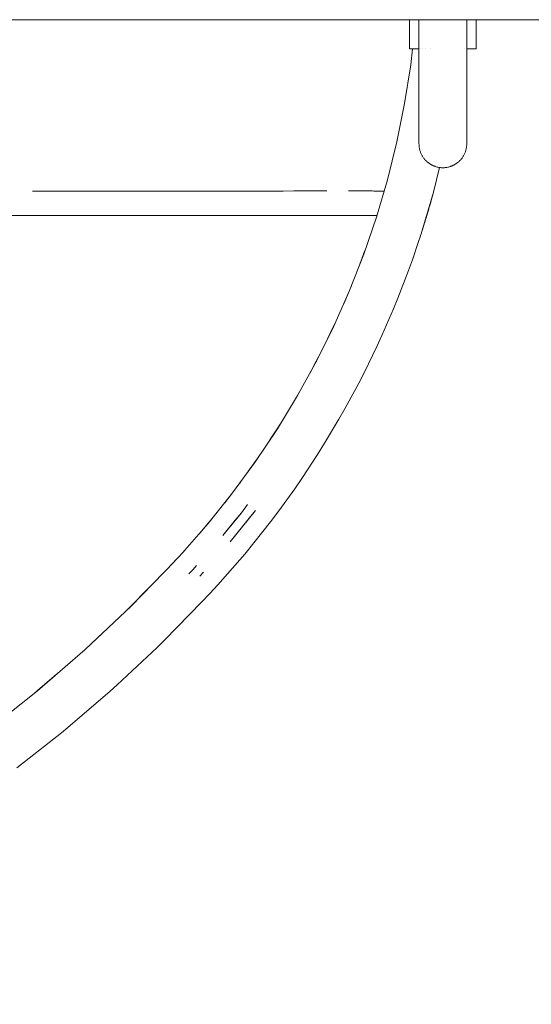
# Model space of a CAD drawing. Units: millimetres. Extents: x -1633 to 1633, y -3800 to 3800.
# Drawn here: x 641 to 694, y -148 to -44 of the extents above; entities that cross this region are included whole.
import ezdxf

# ---------------------------------------------------------------- set-up
doc = ezdxf.new("R2010")
doc.units = ezdxf.units.MM
doc.layers.add('EF-A Material-Steel-Pipe', color=7, linetype='Continuous', lineweight=5)
doc.layers.add('None', color=7, linetype='Continuous', lineweight=5)

# ---------------------------------------------------------------- blocks, each defined once
blk = doc.blocks.new('Group')
at = {"layer": 'EF-A Material-Steel-Pipe', "color": 7, "linetype": 'Continuous', "lineweight": 5, "transparency": 33554687}
blk.add_line((-1274.574953286325, -44.45), (1274.574953286325, -44.45), dxfattribs=at)
at = {"layer": 'None', "color": 7, "linetype": 'Continuous', "lineweight": 5, "transparency": 33554687}
for p, q in [((682.5308374223887, -47.5), (682.5312377016674, -47.5)), ((682.6189063828332, -47.5), (682.6191760110379, -47.5)), ((682.8295464697716, -47.5), (682.8299851718989, -47.5)), ((683.1614578988043, -47.5), (683.161943372401, -47.5)), ((683.7522566757111, -47.5), (683.7525154647008, -47.5)), ((687.2711982998388, -47.5), (687.2716499361072, -47.5)), ((687.469162577612, -47.5), (687.4696297606871, -47.5)), ((687.4947313884358, -47.5), (687.4952745107763, -47.5)), ((682.5000000000002, -57.4751986860356), (682.5000000000002, -57.4748336604886)), ((687.5000000000003, -57.47519868603558), (687.5000000000003, -57.47483366048861)), ((679.1914719882553, -61.23272637622445), (679.1925823600104, -61.22873488086135)), ((678.7902552460786, -62.77253716172408), (678.7904797968342, -62.77067882043525)), ((678.8065821146142, -62.65576056807713), (678.8066376639149, -62.65542110122182)), ((678.034572489695, -65.16318846115612), (678.0359455985024, -65.15886840150414)), ((678.0350951410779, -65.16165927915127), (678.0359800999915, -65.15887936765724)), ((657.7153806440201, -100.3704112184864), (657.7183418991503, -100.3671115277069)), ((656.9271958245006, -101.2257571690597), (656.9295636325687, -101.2232291572122))]:
    blk.add_line(p, q, dxfattribs=at)
at = {"layer": 'None', "color": 7, "linetype": 'Continuous', "lineweight": 5, "transparency": 33554687, "flags": 128}
for points in [[(682.5001379927702, -47.5), (681.5000000000008, -47.5), (681.5000000000009, -44.45)], [(687.5000000000005, -44.45), (687.5000000000003, -49.8880914909497), (687.5000000000002, -50.30910400724377), (687.5000000000003, -50.73063252962883), (687.5000000000003, -51.15739220655016), (687.5000000000003, -51.59695759449804), (687.5000000000003, -52.0432484751592), (687.5000000000003, -52.51602185153587), (687.5000000000002, -53.05712062640652), (687.5000000000003, -53.80716649663007), (687.5000000000003, -54.10195848334239), (687.5000000000003, -54.44696470578012), (687.5000000000003, -55.29253528131783), (687.5000000000003, -55.49092715986486), (687.5000000000003, -55.67777805535894), (687.5000000000003, -55.8537620366026), (687.5000000000003, -56.01951421318012), (687.5000000000003, -56.17433991743543), (687.5000000000003, -56.31985635962644), (687.5000000000003, -56.46814895730684), (687.5000000000003, -56.60083841003757), (687.5000000000003, -56.72000379123386), (687.5000000000003, -56.82762944358838), (687.5000000000003, -56.92521276800623), (687.5000000000003, -57.0138764053392), (687.5000000000003, -57.09444831113957), (687.5000000000003, -57.16751185434909), (687.5000000000003, -57.23343394776356), (687.5000000000003, -57.29237510959485), (687.5000000000003, -57.344282137978), (687.5000000000003, -57.38886095061027), (687.5000000000002, -57.42552309101625), (687.5000000000003, -57.45329291598971), (687.5000000000003, -57.4706506060825), (687.5000000000003, -57.47483366048861), (687.5000000000003, -57.47519868603558), (687.4987795948258, -57.55330213836301), (687.4951219512199, -57.63129129295532), (687.489037758831, -57.70905240894821), (687.480544747082, -57.78647285353116), (687.4696675564187, -57.86344164185387), (687.4564375605037, -57.93984996026423), (687.4408926417374, -58.01559166777216), (687.4230769230772, -58.0905637710076), (687.4030404596604, -58.16466686838392), (687.3808388941852, -58.23780555969012), (687.3565330803892, -58.30988881789232), (687.3301886792456, -58.38083032052271), (687.3018757327084, -58.45054873865242), (687.2716682199443, -58.51896798207385), (687.2396436010185, -58.58601739994015), (687.2058823529414, -58.65163193671737), (687.1704675028509, -58.71575224388109), (687.1334841628963, -58.77832474832928), (687.0950190711244, -58.83930167897332), (687.055160142349, -58.89864105340855), (687.013996032621, -58.95630662694244), (686.9716157205244, -59.01226780657702), (686.9281081081084, -59.06649953279562), (686.883561643836, -59.11898213219369), (686.8380639694983, -59.16970114412416), (686.7917015926239, -59.21864712459836), (686.7445595854925, -59.26581543070023), (686.6967213114757, -59.31120598873895), (686.6482681790563, -59.35482304928815), (686.5992794235392, -59.39667493214515), (686.5498319161561, -59.43677376409546), (686.5000000000003, -59.47513521219462), (686.4498553519772, -59.51177821508472), (686.3994668697642, -59.54672471465423), (686.3489005825976, -59.57999939013077), (686.2982195845701, -59.61162939647252), (686.2474839890212, -59.64164410870009), (686.1967509025274, -59.67007487358919), (686.1460744169489, -59.69695476992955), (686.0955056179778, -59.72231837834911), (686.0450926086207, -59.74620156150784), (685.9948805460754, -59.76864125528283), (685.9449116904965, -59.78967527139709), (685.8952254641913, -59.80934211179151), (685.84585851985, -59.82768079489772), (685.7968448164845, -59.84509801046978), (685.7000000000004, -59.87549073656489), (685.6049120679202, -59.90120323712669), (685.5117647058827, -59.92217984745371), (685.4207073588138, -59.93946730925492), (685.3318584070798, -59.95299615207331), (685.2453083109922, -59.96305538345594), (685.1611226611229, -59.96992200348969), (685.0793450881615, -59.97385993786147), (685.0000000000002, -59.97511934373438), (684.920654911839, -59.97385993786147), (684.8388773388776, -59.96992200348969), (684.7546916890083, -59.96305538345594), (684.6681415929206, -59.9529961520733), (684.5792926411868, -59.93946730925492), (684.4882352941179, -59.92217984745371), (684.3950879320803, -59.90120323712669), (684.3000000000003, -59.87549073656489), (684.2031551835161, -59.84509801046978), (684.1541414801507, -59.82768079489772), (684.1047745358093, -59.8093421117915), (684.0550883095041, -59.78967527139709), (684.0051194539253, -59.76864125528283), (683.95490739138, -59.74620156150784), (683.9044943820228, -59.72231837834911), (683.8539255830517, -59.69695476992955), (683.8032490974732, -59.67007487358919), (683.7525160109793, -59.64164410870008), (683.7017804154307, -59.61162939647252), (683.651099417403, -59.57999939013078), (683.6005331302364, -59.54672471465423), (683.5501446480234, -59.51177821508472), (683.5000000000003, -59.47513521219462), (683.4501680838445, -59.43677376409546), (683.4007205764615, -59.39667493214516), (683.3517318209442, -59.35482304928815), (683.3032786885249, -59.31120598873896), (683.255440414508, -59.26581543070024), (683.2082984073767, -59.21864712459836), (683.1619360305024, -59.16970114412418), (683.1164383561646, -59.1189821321937), (683.0718918918922, -59.06649953279562), (683.0283842794763, -59.01226780657704), (682.9860039673796, -58.95630662694244), (682.9448398576516, -58.89864105340855), (682.9049809288763, -58.83930167897334), (682.8665158371044, -58.77832474832928), (682.8295324971497, -58.71575224388109), (682.7941176470591, -58.65163193671737), (682.760356398982, -58.58601739994018), (682.7283317800562, -58.51896798207385), (682.6981242672922, -58.45054873865243), (682.6698113207551, -58.38083032052274), (682.6434669196115, -58.30988881789232), (682.6191611058154, -58.23780555969013), (682.5969595403403, -58.16466686838393), (682.5769230769233, -58.09056377100761), (682.5591073582633, -58.01559166777216), (682.5435624394969, -57.93984996026423), (682.530332443582, -57.8634416418539), (682.5194552529185, -57.78647285353116), (682.5109622411695, -57.70905240894821), (682.5048780487807, -57.63129129295534), (682.5012204051748, -57.55330213836302), (682.5000000000002, -57.4751986860356), (682.5000000000002, -57.4748336604886), (682.5000000000002, -57.47065060608249), (682.5000000000002, -57.45329291598964), (682.5000000000002, -57.42552309101615), (682.5000000000002, -57.38886095061015), (682.5000000000002, -57.34428213797788), (682.5000000000002, -57.29237510959471), (682.5000000000002, -57.23343394776342), (682.5000000000002, -57.16751185434894), (682.5000000000002, -57.09444831113941), (682.5000000000002, -57.01387640533905), (682.5000000000002, -56.92521276800609), (682.5000000000002, -56.82762944358824), (682.5000000000002, -56.72000379123374), (682.5000000000003, -56.60083841003748), (682.5000000000002, -56.46814895730675), (682.5000000000002, -56.31985635962639), (682.5000000000002, -56.1743399174354), (682.5000000000003, -56.01951421318012), (682.5000000000002, -55.85376203660264), (682.5000000000002, -55.677778055359), (682.5000000000002, -55.49092715986492), (682.5000000000002, -55.29253528131791), (682.5000000000002, -54.44696470578008), (682.5000000000002, -54.10195848334234), (682.5000000000002, -53.80716649663003), (682.5000000000002, -53.05712062640652), (682.5000000000002, -52.51602185153587), (682.5000000000002, -52.0432484751592), (682.5000000000002, -51.59695759449804), (682.5000000000002, -51.15739220655016), (682.5000000000002, -50.73063252962883), (682.5000000000002, -50.30910400724377), (682.5000000000002, -49.8880914909497), (682.5000000000005, -44.45)], [(687.4999012441002, -47.5), (688.5000000000008, -47.5), (688.5000000000009, -44.45)], [(656.8464726234993, -101.3089233741727), (656.9278831721243, -101.2216613817926), (657.3378378378382, -100.7822409194582), (657.7153806440199, -100.3704112184866), (660.408994205987, -97.28363126945247), (662.9670191378311, -94.08358862551212), (665.3846982885298, -90.77623439603357), (667.657535507674, -87.36771925740715), (669.7813040069451, -83.86438201465182), (671.7520542206598, -80.27273781315914), (673.5661211507654, -76.5994660224976), (675.2201311826251, -72.8513978148098), (676.7110083589189, -69.03550346090286), (678.0359800999915, -65.15887936765735), (679.1925823600104, -61.22873488086151), (680.1786642093444, -57.25237887801333), (680.9923918346402, -53.23720617602365), (681.6322519491598, -49.19068377909817), (681.825315183161, -47.5)], [(682.8010316842015, -66.67356857664277), (684.0185077473794, -62.53657438001565), (684.6595251371491, -59.95168414249402)], [(642.0212653293785, -62.45048510901454), (642.7085193381826, -62.44939325232873), (643.3127860637783, -62.44843323950101), (644.9035596484989, -62.4459059399119), (645.1966800190997, -62.4452459232397), (646.1353185777942, -62.4431323986947), (647.6798552893216, -62.43965457837693), (648.1973915704649, -62.43877063735663), (649.3979458109004, -62.43672011611031), (650.1818238405987, -62.43538126901761), (650.5939045868445, -62.43467744382012), (651.0885786185056, -62.4347956942286), (652.5005937012384, -62.43513323238426), (653.3018318224824, -62.43532476605907), (653.8593245152302, -62.4365326508514), (655.4415497007917, -62.43996075989128), (655.7502463599789, -62.44062959377004), (656.5033556416272, -62.44255360186131), (658.1122345122678, -62.44666388975762), (658.2145492167404, -62.44684255705714), (658.725971929545, -62.44773563020316), (659.0198806973833, -62.44824886909802), (660.3505633012138, -62.45057257680517), (660.8119310006958, -62.45049734298411), (661.4046575838177, -62.45040068887124), (662.4623092845477, -62.45022822084002), (663.24711974725, -62.44774285691108), (663.652580511861, -62.44645883024877), (664.5342246265834, -62.4436668102834), (665.5196277515261, -62.4382708772342), (665.7615918644566, -62.43694591476896), (666.472655542023, -62.43305222709864), (667.6241175180875, -62.42519932015223), (667.7260966509066, -62.42450382811069), (668.2758913205497, -62.42075425889338), (669.4034021591009, -62.41261796138342), (669.5419390931863, -62.41161825683665), (669.5574203931458, -62.41150654131425), (669.942396879004, -62.4087284897726), (671.2052841498758, -62.40031301440435), (671.3166655105173, -62.39957080477203), (671.4707287141005, -62.39854417703984), (672.712614132005, -62.39216418649988), (672.8598624185674, -62.39140772164271), (672.712614132005, -62.39216418649988), (671.4707287141005, -62.39854417703984), (671.3166655105173, -62.39957080477203), (671.2052841498758, -62.40031301440435), (669.942396879004, -62.4087284897726), (669.5574203931458, -62.41150654131425), (669.5419390931863, -62.41161825683665), (669.4034021591009, -62.41261796138342), (668.2758913205497, -62.42075425889338), (667.7260966509066, -62.42450382811069), (667.6241175180875, -62.42519932015223), (666.472655542023, -62.43305222709864), (665.7615918644566, -62.43694591476896), (665.5196277515261, -62.4382708772342), (664.5342246265834, -62.4436668102834), (663.652580511861, -62.44645883024877), (663.24711974725, -62.44774285691108), (662.4623092845477, -62.45022822084002), (661.4046575838177, -62.45040068887124), (660.8119310006958, -62.45049734298411), (660.3505633012138, -62.45057257680517), (659.0198806973833, -62.44824886909802), (658.725971929545, -62.44773563020316), (658.2145492167404, -62.44684255705714), (658.1122345122678, -62.44666388975762), (656.5033556416272, -62.44255360186131), (655.7502463599789, -62.44062959377004), (655.4415497007917, -62.43996075989128), (653.8593245152302, -62.4365326508514), (653.3018318224824, -62.43532476605907), (652.5005937012384, -62.43513323238426), (651.0885786185056, -62.4347956942286), (650.5939045868445, -62.43467744382012), (650.1818238405987, -62.43538126901761), (649.3979458109004, -62.43672011611031), (648.1973915704649, -62.43877063735663), (647.6798552893216, -62.43965457837693), (646.1353185777942, -62.4431323986947), (645.1966800190997, -62.4452459232397), (644.9035596484989, -62.4459059399119), (643.3127860637783, -62.44843323950101), (642.7085193381826, -62.44939325232873), (642.0212653293785, -62.45048510901454)], [(661.4109269936504, -103.7383389459969), (662.4445332089161, -102.5864074953632), (664.2463096904667, -100.489096894377), (665.2033792626607, -99.32567267538246), (666.9389675134686, -97.12063095338151), (667.8204661998063, -95.95010174916575), (669.4838929352643, -93.63920544866099), (670.2910195055788, -92.46585298109055), (671.8763531659495, -90.0512947764158), (672.6105319956389, -88.879282903293), (674.1118989546621, -86.36357136298182), (674.7747720388187, -85.19693471905045), (676.1863728638413, -82.58289325613964), (676.7797912771505, -81.42552636560782), (678.0959170007995, -78.71629137122456), (678.6219318291021, -77.57193825822628), (679.836980192235, -74.77095641575517), (680.2978329628783, -73.64320073781275), (681.4063245883372, -70.75422551689685), (681.8044372276128, -69.64648124503105), (682.4933818932782, -67.62490235922967), (682.5551548729749, -67.43642758258639), (682.6135338935427, -67.2570907151028), (682.6715537797381, -67.07769689337627), (682.7290074740855, -66.89891891989974), (682.8010316842058, -66.67356857662926), (682.896005163263, -66.37281388261562), (682.9492780230707, -66.20291350080366), (682.9804370170168, -66.1029376128972), (683.0010904117183, -66.03666970074516), (683.0513130743689, -65.87455042948388), (683.0998383135274, -65.71695759364518), (683.1465785267355, -65.56423183018653), (683.1913641365636, -65.41703404144654), (683.2344133297019, -65.27476019583807), (683.2761002260556, -65.136255165212), (683.3162980071951, -65.00201098679574), (683.3548905394891, -64.87248868665988), (683.3915843953625, -64.74875242598517), (683.426681594286, -64.6298590180294), (683.4599125092525, -64.51679262434484), (683.4912221734744, -64.40981470911017), (683.5205733103718, -64.30912536481637), (683.5479447410129, -64.21486760135183), (683.5733300334789, -64.12713104161176), (683.5967204234157, -64.0460204335094), (683.6185240357843, -63.97018888923772), (683.6385448758494, -63.90035943245346), (683.6567262073447, -63.8367741076455), (683.6730867978431, -63.77941131974242), (683.6876439631862, -63.72825321751462), (683.7004130910775, -63.68328749945941), (683.7114073389773, -63.64450862932057), (683.7165466247732, -63.62636134126006), (683.7206287843994, -63.61194686236348), (683.7280061543186, -63.58587164782313), (683.7336311912939, -63.56597075352448), (683.7375125657129, -63.55222552831489), (683.7396206427236, -63.54475305781486), (683.7400387876799, -63.54326970618425), (684.0185077473856, -62.53657437999269)], [(675.1235513465623, -62.38923821504308), (675.2375054509538, -62.38991563221489), (675.4823466303254, -62.39137112712808), (676.0923139517863, -62.39499716885794), (676.2499656529304, -62.39678880402352), (676.5052502035517, -62.39968998919821), (676.9197519297899, -62.40440060039701), (677.0966956696166, -62.40740209370517), (677.3447616802123, -62.41161003274564), (677.6031928760711, -62.41599379622748), (677.7765315934612, -62.41993642114815), (678.0001040534479, -62.42502162291723), (678.1402065517947, -62.42820828317264), (678.28866669417, -62.43246981611037), (678.4707624189456, -62.4376968549407), (678.528615675652, -62.43935752665409), (678.6326623198693, -62.44297787887646), (678.7565412233528, -62.44728830394494), (678.7664298688193, -62.44763238404346), (678.80609469539, -62.44924345606501), (678.8331398876226, -62.45034195456583), (678.80609469539, -62.44924345606501), (678.7664298688193, -62.44763238404346), (678.7565412233528, -62.44728830394494), (678.6326623198693, -62.44297787887646), (678.528615675652, -62.43935752665409), (678.4707624189456, -62.4376968549407), (678.28866669417, -62.43246981611037), (678.1402065517947, -62.42820828317264), (678.0001040534479, -62.42502162291723), (677.7765315934612, -62.41993642114815), (677.6031928760711, -62.41599379622748), (677.3447616802123, -62.41161003274564), (677.0966956696166, -62.40740209370517), (676.9197519297899, -62.40440060039701), (676.5052502035517, -62.39968998919821), (676.2499656529304, -62.39678880402352), (676.0923139517863, -62.39499716885794), (675.4823466303254, -62.39137112712808), (675.2375054509538, -62.38991563221489), (675.1235513465623, -62.38923821504308)], [(678.8525312216141, -62.4511295751945), (678.8470926990382, -62.47058129103465), (678.852531221614, -62.45112957519486), (678.8530642552961, -62.4492134588485)], [(683.6356318474467, -63.82836276058612), (683.636277521751, -63.82693113598188), (683.6356984007439, -63.82813661190632), (683.636277521751, -63.82693113598188)], [(683.6842277236384, -63.71612356628658), (683.683631009947, -63.71790289976849), (683.6842200202868, -63.71615074853337)], [(683.6980946276962, -63.67487743146536), (683.7008296341945, -63.66674150465603), (683.7031426883386, -63.65972125729294), (683.702263981777, -63.66234146197145)], [(576.9808662411789, -65.00040063444861), (576.8979629724437, -65.00292163404367), (576.8913507246859, -65.00332931848283), (576.8382531672333, -65.00660309900701), (576.8913507246859, -65.00332931848283), (576.8979629724437, -65.00292163404367), (576.917245171885, -65.00173277165484), (576.9558572337386, -65.00092428847819), (576.9842978779524, -65.00032878072035), (576.9999999999936, -65.00000000000006), (576.9962537018664, -64.99883803500454), (576.9942261321125, -64.99820915684266), (576.9887750291598, -64.99323285324336), (576.9942261321125, -64.99820915684266), (576.9962537018664, -64.99883803500451), (576.9999999999936, -65.00000000000006), (678.0828009961309, -65.00000000000006)], [(682.8010316842058, -66.67356857662926), (682.8414214453168, -66.54584222891931), (682.896005163263, -66.37281388261562)], [(676.1484243480922, -70.4756045207199), (676.6981713091108, -69.0306195836115), (676.841543491566, -68.65377230888656)], [(676.7062389607343, -69.04788018181831), (676.7110083589189, -69.03550346090272), (676.7122201840878, -69.03214856707172)], [(674.6079196674946, -74.23885201591096), (675.2067086270018, -72.84562897673445), (675.3798184065157, -72.44284844897729)], [(675.2152327836652, -72.8626505788062), (675.2201311826252, -72.85139781480963), (675.221515344757, -72.84802452194722)], [(672.9081423552623, -77.93193483022824), (673.5522147500424, -76.59277768955695), (673.7574831681072, -76.16598301548993)], [(673.5611200188997, -76.60973199858749), (673.5661211507654, -76.59946602249745), (673.5676828882033, -76.59607979919438)], [(671.0522232763168, -81.54829084210564), (671.7377663692357, -80.26510451962638), (671.9775013542637, -79.81637320428631)], [(671.7469722580506, -80.282127766556), (671.7520542206598, -80.27273781315897), (671.7537988635884, -80.26934439011276)], [(669.0435721230143, -85.08145263047268), (669.7667371633408, -83.85578730950472), (670.0431243404049, -83.3873490427229)], [(669.7761598013487, -83.87298678404282), (669.7813040069451, -83.8643820146517), (669.7832369916047, -83.8609873977332)], [(666.8858730652444, -88.52507260673652), (667.6427915333429, -87.35815560680874), (667.9578853423186, -86.87238555658216)], [(667.6523450801683, -87.37561436828625), (667.6575355076741, -87.367719257407), (667.6596623928036, -87.36432974260738)], [(664.5830792729516, -91.87294348249888), (665.369877797692, -90.76570304267253), (665.7255929422028, -90.26511467007616)], [(665.3794756367377, -90.78348341855785), (665.38469828853, -90.77623439603337), (665.3870247743815, -90.77285658654739)], [(662.1394065525513, -95.1190156785133), (662.9522208609351, -94.07209940568329), (663.3503241092694, -93.55933681692363)], [(663.7412129767731, -93.05645473442087), (663.7564140538606, -93.03628725094028), (663.7877693028863, -92.99276627433922)], [(663.7485689717801, -93.0463918271111), (663.7564140538606, -93.03628725094028), (663.772384054062, -93.01381309842094)], [(662.9617766379705, -94.09024566549212), (662.9670191378314, -94.08358862551191), (662.9695510881403, -94.08022945130772)], [(661.9327510501513, -98.55669484794093), (663.2552050693581, -96.93638468203537), (663.88975033571, -96.16064130433827), (664.5333950448294, -95.30184292391786), (664.5432349518069, -95.28898660019657), (663.88975033571, -96.16064130433827), (661.9327510501513, -98.55669484794093)], [(662.7234386549002, -99.21698080810195), (665.3626662787874, -95.915355073979), (664.848455371527, -96.55794108666257), (662.7234386549002, -99.21698080810195)], [(659.5593262473423, -98.25741262630451), (660.3943143693389, -97.27120238890595), (660.8364167272431, -96.7490322407839)], [(660.4037429153518, -97.28974284759336), (660.4089942059871, -97.28363126945227), (660.4117376733393, -97.28029800976158)], [(571.3106986867598, -147.7179198189342), (577.7959456718752, -146.4392541060655), (584.2198279900947, -144.8813226490107), (590.5703258813364, -143.0470405015347), (596.8355568955068, -140.9398397986368), (603.0037981258154, -138.5636633346645), (609.063508143568, -135.9229571859302), (615.0033485933945, -133.0226623916346), (620.8122054085059, -129.8682057086621), (626.479209606282, -126.465489457547), (631.9937576252837, -122.8208804786112), (637.3455311656315, -118.9411982189349), (642.5245164956317, -114.8337019724536), (647.521023188522, -110.506077297055), (652.3257022542801, -105.966421634091), (656.9295636325687, -101.2232291572124)], [(657.3378378378383, -100.7822409194581), (657.7122066656661, -100.3675458874259), (657.8846856548477, -100.1764878328371)], [(658.3944904367577, -102.5848419723579), (658.8081081081086, -102.138082109406), (659.1864869823529, -101.7112770726934), (658.8081081081086, -102.138082109406), (658.3944904367577, -102.5848419723579)], [(659.5432432432436, -102.81600270438), (659.9248644792422, -102.3842348987725), (659.5432432432436, -102.81600270438)], [(651.9480337005605, -106.3233430458727), (652.3124170332064, -105.9533382545162), (654.1227462010603, -104.1150805571222)], [(660.5918806430412, -104.6272611950761), (661.0135135135048, -104.1718438943379), (661.4109269937054, -103.7383389459364)], [(640.3670618377176, -122.9249593058529), (645.0374995773775, -119.2419298030853), (645.7155027204377, -118.6830664541697), (650.1396931619373, -114.8753501718158), (650.8754942948949, -114.213842607388), (655.0514921400817, -110.2956528184048), (655.837381673643, -109.5256501538158), (659.7640018688353, -105.5111309920419), (660.5918806430413, -104.6272611950761)], [(652.323282335556, -105.9687929151435), (652.3257022542801, -105.9664216340909), (652.3369781206053, -105.9548930598637)], [(651.5339873431935, -106.7404086288328), (651.5777035850956, -106.699386362977), (651.5857642868438, -106.6914876723577)], [(651.5544331006536, -106.7210906478883), (651.5777035850956, -106.699386362977), (651.5817073480882, -106.6953208326467)], [(647.1736461037043, -110.807032621053), (647.5095301722058, -110.4937549349743), (649.4252881683091, -108.7069353493257)], [(647.5185577366038, -110.508294285429), (647.521023188522, -110.5060772970549), (647.534147325302, -110.4937619239877)], [(642.2115053296059, -115.0820324376511), (642.5147877662837, -114.8223402419461), (644.5303192344339, -113.0964974987596)], [(642.522011849905, -114.8357671394567), (642.5245164956317, -114.8337019724535), (642.5399469165782, -114.8204188072689)]]:
    blk.add_lwpolyline(points, dxfattribs=at)

msp = doc.modelspace()

# ---------------------------------------------------------------- block references
at = {"layer": 'None', "color": 7, "transparency": 33554687}
msp.add_blockref('Group', (-4.547473508864641e-13, 0), dxfattribs=at)

doc.saveas('drawing.dxf')
